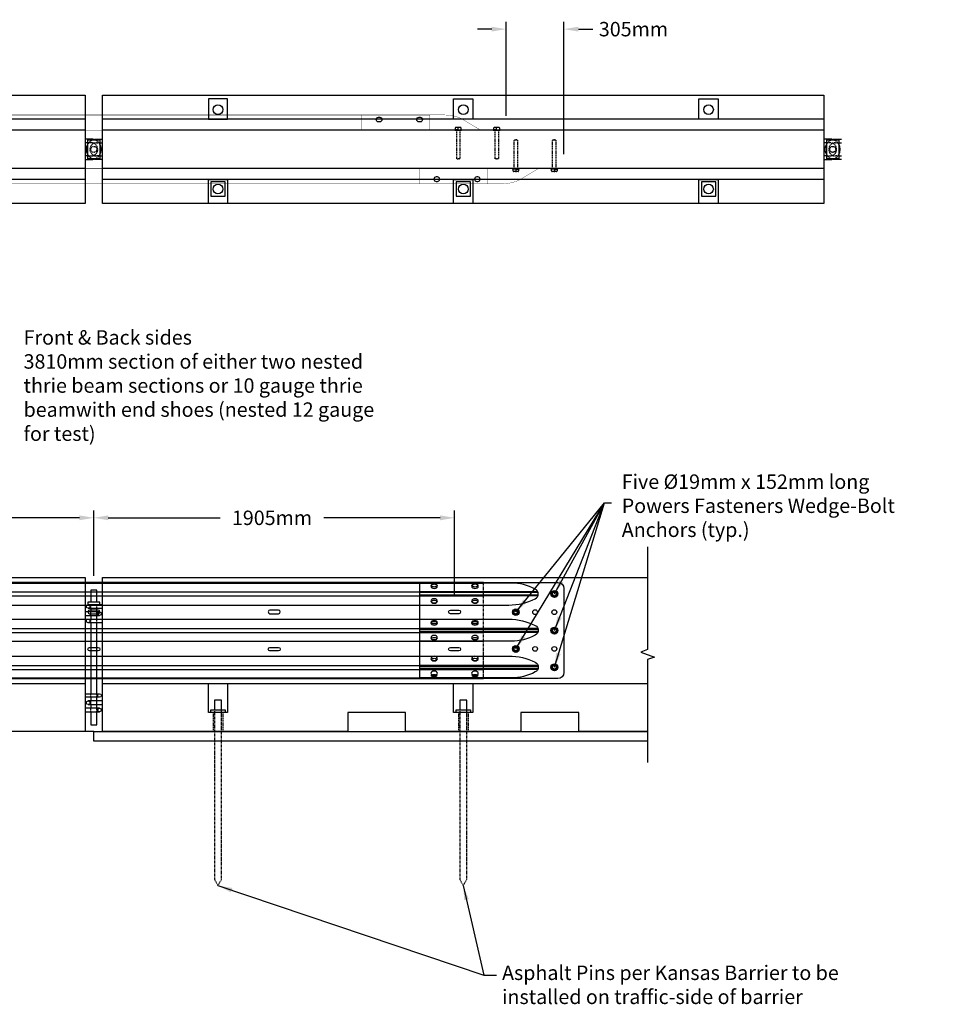
# Model space of a CAD drawing. Units: inches. Extents: x -1031 to 5758, y -3604 to -5.
# Drawn here: x 1319 to 1512, y -2749 to -2544 of the extents above; entities that cross this region are included whole.
import ezdxf

# ---------------------------------------------------------------- set-up
doc = ezdxf.new("R2010")
doc.units = ezdxf.units.IN
doc.header["$MEASUREMENT"] = 0
doc.linetypes.add('HIDDEN', pattern=[0.375, 0.25, -0.125])
doc.linetypes.add('HIDDEN2', pattern=[0.1875, 0.125, -0.0625])
for name, color, linetype in [('A-DimLeaders', 7, 'Continuous'), ('A-Object', 7, 'Continuous'), ('A-Pins', 7, 'Continuous'), ('A-Rail', 7, 'Continuous'), ('A-Text', 7, 'Continuous'), ('DimMeters', 7, 'Continuous'), ('REBAR-2', 7, 'Continuous')]:
    doc.layers.add(name, color=color, linetype=linetype)
doc.styles.add('mwrsf', font='romans.shx')
doc.dimstyles.new('DimInches', dxfattribs={"dimtxt": 1, "dimasz": 1, "dimexe": 0.5, "dimexo": 0.5, "dimgap": 0.5, "dimtad": 0, "dimtih": 1, "dimtoh": 1, "dimdec": 4, "dimzin": 0, "dimdsep": 46, "dimlunit": 4, "dimtxsty": 'mwrsf', "dimcen": 0.5, "dimadec": 0, "dimazin": 0, "dimtfac": 1, "dimtdec": 4, "dimtofl": 0, "dimtmove": 0, "dimatfit": 1, "dimfxl": 0, "dimtolj": 1, "dimtzin": 0, "dimarcsym": 0})
doc.dimstyles.new('DimMeters', dxfattribs={"dimtxt": 1, "dimasz": 1, "dimexe": 0.5, "dimexo": 0.5, "dimgap": 0.5, "dimtad": 0, "dimtih": 1, "dimtoh": 1, "dimdec": 0, "dimlfac": 25.4, "dimzin": 0, "dimdsep": 46, "dimtxsty": 'mwrsf', "dimcen": 0.5, "dimadec": 0, "dimazin": 0, "dimtfac": 1, "dimtdec": 0, "dimtofl": 0, "dimtmove": 1, "dimatfit": 1, "dimfxl": 0, "dimtolj": 1, "dimtzin": 0, "dimarcsym": 0})

# ---------------------------------------------------------------- blocks, each defined once
blk = doc.blocks.new('tempbarrpin')
at = {"layer": 'REBAR-2', "linetype": 'HIDDEN'}
for p, q in [((-0.625, -0.75), (-0.625, 0)), ((-0.625, -2.25), (-0.625, -1.5)), ((0.625, -0.75), (0.625, 0)), ((0.625, -2.25), (0.625, -1.5)), ((-0.625, -3.75), (-0.625, -3)), ((0.625, -3.75), (0.625, -3)), ((-0.625, -19.25), (-0.625, -18.5)), ((-0.625, -20.75), (-0.625, -20)), ((0.625, -19.25), (0.625, -18.5)), ((0.625, -20.75), (0.625, -20)), ((-0.625, -22.25), (-0.625, -21.5)), ((0.625, -22.25), (0.625, -21.5))]:
    blk.add_line(p, q, dxfattribs=at)
at = {"layer": 'REBAR-2'}
for points in [[(0.625, 0.5), (0.625, 3), (-0.625, 3), (-0.625, 0.5)], [(-0.625, -0.75), (-0.625, -1.5)], [(0.625, -1.5), (0.625, -0.75)], [(-0.625, -2.25), (-0.625, -3)], [(-0.625, -3.75), (-0.625, -18.5)], [(0.625, -3), (0.625, -2.25)], [(0.625, -18.5), (0.625, -3.75)], [(-0.625, -19.25), (-0.625, -20)], [(0.625, -20), (0.625, -19.25)], [(-0.625, -20.75), (-0.625, -21.5)], [(-0.625, -22.25), (-0.625, -25), (0.625, -25), (0.625, -22.25)], [(0.625, -21.5), (0.625, -20.75)]]:
    blk.add_lwpolyline(points, dxfattribs=at)
blk.add_lwpolyline([(-1.25, 0.5), (-1.25, 0), (1.25, 0), (1.25, 0.5)], close=True, dxfattribs=at)
blk = doc.blocks.new('*D174')
at = {"layer": 'Defpoints', "color": 0}
for p in [(1431.73, -2546.03), (1419.73, -2565.52), (1431.73, -2573.52)]:
    blk.add_point(p, dxfattribs=at)
at = {"layer": 'DimMeters', "color": 0, "lineweight": -2}
for p, q in [((1419.73, -2564.02), (1419.73, -2544.53)), ((1431.73, -2572.02), (1431.73, -2544.53)), ((1416.73, -2546.03), (1413.73, -2546.03)), ((1434.73, -2546.03), (1437.73, -2546.03))]:
    blk.add_line(p, q, dxfattribs=at)
at = {"layer": 'DimMeters', "color": 0}
for points in [[(1416.73, -2545.53), (1416.73, -2546.53), (1419.73, -2546.03)], [(1434.73, -2545.53), (1434.73, -2546.53), (1431.73, -2546.03)]]:
    blk.add_solid(points, dxfattribs=at)
at = {"layer": 'DimMeters', "color": 0, "insert": (1446.18, -2546.03), "char_height": 3, "attachment_point": 5, "style": 'mwrsf'}
blk.add_mtext('\\A1;305mm', dxfattribs=at)
blk = doc.blocks.new('*D175')
at = {"layer": 'Defpoints', "color": 0}
for p in [(1333.98, -2647.59), (1333.98, -2661.14), (1408.98, -2665.27)]:
    blk.add_point(p, dxfattribs=at)
at = {"layer": 'DimMeters', "color": 0, "lineweight": -2}
for p, q in [((1333.98, -2659.64), (1333.98, -2646.09)), ((1336.98, -2647.59), (1360.24, -2647.59)), ((1405.98, -2647.59), (1381.81, -2647.59)), ((1408.98, -2663.77), (1408.98, -2646.09))]:
    blk.add_line(p, q, dxfattribs=at)
at = {"layer": 'DimMeters', "color": 0}
for points in [[(1336.98, -2647.09), (1336.98, -2648.09), (1333.98, -2647.59)], [(1405.98, -2647.09), (1405.98, -2648.09), (1408.98, -2647.59)]]:
    blk.add_solid(points, dxfattribs=at)
at = {"layer": 'DimMeters', "color": 0, "insert": (1371.02, -2647.59), "char_height": 3, "attachment_point": 5, "style": 'mwrsf'}
blk.add_mtext('\\A1;1905mm', dxfattribs=at)
blk = doc.blocks.new('*D176')
at = {"layer": 'Defpoints', "color": 0}
for p in [(1258.98, -2647.59), (1333.98, -2661.14), (1258.98, -2665.27)]:
    blk.add_point(p, dxfattribs=at)
at = {"layer": 'DimMeters', "color": 0, "lineweight": -2}
for p, q in [((1258.98, -2663.77), (1258.98, -2646.09)), ((1261.98, -2647.59), (1285.5, -2647.59)), ((1330.98, -2647.59), (1307.07, -2647.59)), ((1333.98, -2659.64), (1333.98, -2646.09))]:
    blk.add_line(p, q, dxfattribs=at)
at = {"layer": 'DimMeters', "color": 0}
for points in [[(1261.98, -2647.09), (1261.98, -2648.09), (1258.98, -2647.59)], [(1330.98, -2647.09), (1330.98, -2648.09), (1333.98, -2647.59)]]:
    blk.add_solid(points, dxfattribs=at)
at = {"layer": 'DimMeters', "color": 0, "insert": (1296.29, -2647.59), "char_height": 3, "attachment_point": 5, "style": 'mwrsf'}
blk.add_mtext('\\A1;1905mm', dxfattribs=at)

msp = doc.modelspace()

# ---------------------------------------------------------------- linework, layer by layer
for p, q in [((1409.73178, -2566.92219), (1409.02865, -2566.92219)), ((1409.02865, -2566.92219), (1409.02865, -2567.01594)), ((1409.02865, -2567.01594), (1410.4349, -2567.01594)), ((1409.16928, -2566.92219), (1409.16928, -2566.52219)), ((1409.16928, -2566.92219), (1410.29428, -2566.92219)), ((1409.26928, -2566.42219), (1409.63178, -2566.42219)), ((1409.63178, -2566.42219), (1410.19428, -2566.42219)), ((1409.73178, -2566.92219), (1409.73178, -2566.52219)), ((1409.73178, -2566.92219), (1410.4349, -2566.92219)), ((1409.73178, -2567.01594), (1410.10678, -2567.01594)), ((1410.29428, -2566.52219), (1410.29428, -2566.92219)), ((1410.4349, -2567.01594), (1410.4349, -2566.92219)), ((1417.73178, -2566.92219), (1417.02865, -2566.92219)), ((1417.02865, -2566.92219), (1417.02865, -2567.01594)), ((1417.02865, -2567.01594), (1418.4349, -2567.01594)), ((1417.16928, -2566.92219), (1417.16928, -2566.52219)), ((1417.16928, -2566.92219), (1418.29428, -2566.92219)), ((1417.26928, -2566.42219), (1417.63178, -2566.42219)), ((1417.63178, -2566.42219), (1418.19428, -2566.42219)), ((1417.73178, -2566.92219), (1417.73178, -2566.52219)), ((1417.73178, -2566.92219), (1418.4349, -2566.92219)), ((1417.73178, -2567.01594), (1418.10678, -2567.01594)), ((1418.29428, -2566.52219), (1418.29428, -2566.92219)), ((1418.4349, -2567.01594), (1418.4349, -2566.92219)), ((1422.4349, -2575.01594), (1421.02865, -2575.01594)), ((1421.02865, -2575.01594), (1421.02865, -2575.10969)), ((1421.73178, -2575.10969), (1421.02865, -2575.10969)), ((1422.29428, -2575.10969), (1421.16928, -2575.10969)), ((1421.16928, -2575.50969), (1421.16928, -2575.10969)), ((1421.83178, -2575.60969), (1421.26928, -2575.60969)), ((1421.73178, -2575.01594), (1421.35678, -2575.01594)), ((1421.73178, -2575.10969), (1422.4349, -2575.10969)), ((1421.73178, -2575.10969), (1421.73178, -2575.50969)), ((1422.19428, -2575.60969), (1421.83178, -2575.60969)), ((1422.29428, -2575.10969), (1422.29428, -2575.50969)), ((1422.4349, -2575.10969), (1422.4349, -2575.01594)), ((1430.4349, -2575.01594), (1429.02865, -2575.01594)), ((1429.02865, -2575.01594), (1429.02865, -2575.10969)), ((1429.73178, -2575.10969), (1429.02865, -2575.10969)), ((1430.29428, -2575.10969), (1429.16928, -2575.10969)), ((1429.16928, -2575.50969), (1429.16928, -2575.10969)), ((1429.83178, -2575.60969), (1429.26928, -2575.60969)), ((1429.73178, -2575.01594), (1429.35678, -2575.01594)), ((1429.73178, -2575.10969), (1430.4349, -2575.10969)), ((1429.73178, -2575.10969), (1429.73178, -2575.50969)), ((1430.19428, -2575.60969), (1429.83178, -2575.60969)), ((1430.29428, -2575.10969), (1430.29428, -2575.50969)), ((1430.4349, -2575.10969), (1430.4349, -2575.01594)), ((1333.98178, -2692.01557), (1218.85788, -2692.01557))]:
    msp.add_line(p, q)
at = {"linetype": 'HIDDEN'}
for p, q in [((1409.35678, -2567.01594), (1409.35678, -2572.89319)), ((1410.10678, -2567.01594), (1410.10678, -2572.89319)), ((1417.35678, -2567.01594), (1417.35678, -2572.89319)), ((1418.10678, -2567.01594), (1418.10678, -2572.89319)), ((1421.54428, -2569.01594), (1421.35678, -2569.13869)), ((1421.35678, -2575.01594), (1421.35678, -2569.13869)), ((1421.54428, -2569.01594), (1421.73178, -2569.01594)), ((1421.91928, -2569.01594), (1421.73178, -2569.01594)), ((1421.91928, -2569.01594), (1422.10678, -2569.13869)), ((1422.10678, -2575.01594), (1422.10678, -2569.13869)), ((1429.54428, -2569.01594), (1429.35678, -2569.13869)), ((1429.35678, -2575.01594), (1429.35678, -2569.13869)), ((1429.54428, -2569.01594), (1429.73178, -2569.01594)), ((1429.91928, -2569.01594), (1429.73178, -2569.01594)), ((1429.91928, -2569.01594), (1430.10678, -2569.13869)), ((1430.10678, -2575.01594), (1430.10678, -2569.13869)), ((1409.54428, -2573.01594), (1409.35678, -2572.89319)), ((1409.54428, -2573.01594), (1409.73178, -2573.01594)), ((1409.91928, -2573.01594), (1409.73178, -2573.01594)), ((1409.91928, -2573.01594), (1410.10678, -2572.89319)), ((1417.54428, -2573.01594), (1417.35678, -2572.89319)), ((1417.54428, -2573.01594), (1417.73178, -2573.01594)), ((1417.91928, -2573.01594), (1417.73178, -2573.01594)), ((1417.91928, -2573.01594), (1418.10678, -2572.89319))]:
    msp.add_line(p, q, dxfattribs=at)
at = {"const_width": 0.0625}
for points in [[(1389.73178, -2563.86633), (1406.94605, -2563.86633, -0.108027911), (1410.39044, -2564.6193), (1414.39403, -2567.01594)], [(1401.73178, -2578.16554), (1418.94605, -2578.16554, 0.108027911), (1422.39044, -2577.41258), (1426.39403, -2575.01594)]]:
    msp.add_lwpolyline(points, format="xyb", dxfattribs=at)
for points in [[(1389.73178, -2563.86633), (1389.73178, -2567.01594), (1414.39403, -2567.01594), (1419.73178, -2567.01594)], [(1401.73178, -2578.16554), (1401.73178, -2575.01594), (1426.39403, -2575.01594), (1431.73178, -2575.01594)]]:
    msp.add_lwpolyline(points, dxfattribs=at)
at = {"color": 7, "linetype": 'Continuous', "flags": 128}
msp.add_lwpolyline([(1449.10568, -2653.58896), (1449.10568, -2674.98561), (1447.69078, -2675.50059), (1450.52058, -2676.53055), (1449.10568, -2677.04553), (1449.10568, -2698.44218)], dxfattribs=at)
for points in [[(1430.29428, -2663.07155), (1429.73178, -2662.74679), (1429.16928, -2663.07155), (1429.16928, -2663.72107), (1429.73178, -2664.04583), (1430.29428, -2663.72107)], [(1422.29428, -2666.87831), (1421.73178, -2666.55355), (1421.16928, -2666.87831), (1421.16928, -2667.52783), (1421.73178, -2667.85259), (1422.29428, -2667.52783)], [(1430.29428, -2670.69655), (1429.73178, -2670.37179), (1429.16928, -2670.69655), (1429.16928, -2671.34607), (1429.73178, -2671.67083), (1430.29428, -2671.34607)], [(1422.29428, -2674.50331), (1421.73178, -2674.17855), (1421.16928, -2674.50331), (1421.16928, -2675.15283), (1421.73178, -2675.47759), (1422.29428, -2675.15283)], [(1430.29428, -2678.31581), (1429.73178, -2677.99105), (1429.16928, -2678.31581), (1429.16928, -2678.96533), (1429.73178, -2679.29009), (1430.29428, -2678.96533)]]:
    msp.add_lwpolyline(points, close=True)
for centre, radius in [((1429.73178, -2663.39631), 0.70312), ((1429.73178, -2663.39631), 0.5625), ((1421.73178, -2667.20307), 0.70312), ((1421.73178, -2667.20307), 0.5625), ((1429.73178, -2671.02131), 0.70312), ((1429.73178, -2671.02131), 0.5625), ((1421.73178, -2674.82807), 0.70312), ((1421.73178, -2674.82807), 0.5625), ((1429.73178, -2678.64057), 0.70312), ((1429.73178, -2678.64057), 0.5625)]:
    msp.add_circle(centre, radius)
at = {"linetype": 'HIDDEN2'}
for centre in [(1429.73178, -2663.39631), (1421.73178, -2667.20307), (1429.73178, -2671.02131), (1421.73178, -2674.82807), (1429.73178, -2678.64057)]:
    msp.add_circle(centre, 0.375, dxfattribs=at)
for centre, start, end in [((1409.26928, -2566.52219), 90, 180), ((1409.63178, -2566.52219), 360, 90), ((1409.83178, -2566.52219), 90, 180), ((1410.19428, -2566.52219), 0, 90), ((1417.26928, -2566.52219), 90, 180), ((1417.63178, -2566.52219), 360, 90), ((1417.83178, -2566.52219), 90, 180), ((1418.19428, -2566.52219), 0, 90), ((1421.26928, -2575.50969), 180, 270), ((1421.63178, -2575.50969), 270, 0), ((1421.83178, -2575.50969), 180, 270), ((1422.19428, -2575.50969), 270, 0), ((1429.26928, -2575.50969), 180, 270), ((1429.63178, -2575.50969), 270, 0), ((1429.83178, -2575.50969), 180, 270), ((1430.19428, -2575.50969), 270, 0)]:
    msp.add_arc(centre, 0.1, start, end)
at = {"layer": 'A-Object'}
for p, q in [((1332.1693, -2567.01594), (1182.1693, -2567.01594)), ((1485.7943, -2567.01594), (1335.7943, -2567.01594)), ((1332.1693, -2575.01594), (1182.1693, -2575.01594)), ((1485.7943, -2575.01594), (1335.7943, -2575.01594)), ((1332.1693, -2577.26594), (1182.1693, -2577.26594)), ((1485.7943, -2577.26594), (1335.7943, -2577.26594)), ((1357.7943, -2582.26594), (1357.7943, -2577.26594)), ((1357.7943, -2577.26594), (1361.7943, -2577.26594)), ((1361.7943, -2577.26594), (1361.7943, -2582.26594)), ((1408.7943, -2582.26594), (1408.7943, -2577.26594)), ((1408.7943, -2577.26594), (1412.7943, -2577.26594)), ((1412.7943, -2577.26594), (1412.7943, -2582.26594)), ((1459.7943, -2582.26594), (1459.7943, -2577.26594)), ((1459.7943, -2577.26594), (1463.7943, -2577.26594)), ((1463.7943, -2577.26594), (1463.7943, -2582.26594)), ((1218.85788, -2682.01557), (1332.1693, -2682.01557)), ((1335.7943, -2682.01557), (1449.10568, -2682.01557))]:
    msp.add_line(p, q, dxfattribs=at)
at = {"layer": 'A-Object', "linetype": 'HIDDEN'}
for p, q in [((1358.7943, -2688.01557), (1358.7943, -2692.01557)), ((1360.7943, -2688.01557), (1360.7943, -2692.01557)), ((1409.7943, -2688.01557), (1409.7943, -2692.01557)), ((1411.7943, -2688.01557), (1411.7943, -2692.01557))]:
    msp.add_line(p, q, dxfattribs=at)
at = {"layer": 'A-Object'}
for points in [[(1182.1693, -2559.76594), (1332.1693, -2559.76594), (1332.1693, -2582.26594), (1182.1693, -2582.26594)], [(1335.7943, -2559.76594), (1485.7943, -2559.76594), (1485.7943, -2582.26594), (1335.7943, -2582.26594)], [(1361.7943, -2564.76593), (1361.7943, -2560.48021), (1357.7943, -2560.48021), (1357.7943, -2564.76593)], [(1412.7943, -2564.76593), (1408.7943, -2564.76593), (1408.7943, -2560.48021), (1412.7943, -2560.48021)], [(1463.7943, -2564.76593), (1459.7943, -2564.76593), (1459.7943, -2560.48021), (1463.7943, -2560.48021)], [(1361.7943, -2682.01557), (1361.7943, -2688.01557), (1357.7943, -2688.01557), (1357.7943, -2682.01557)], [(1412.7943, -2682.01557), (1412.7943, -2688.01557), (1408.7943, -2688.01557), (1408.7943, -2682.01557)]]:
    msp.add_lwpolyline(points, close=True, dxfattribs=at)
for points in [[(1332.1693, -2564.76594), (1182.1693, -2564.76594)], [(1485.7943, -2564.76594), (1335.7943, -2564.76594)], [(1218.85788, -2660.01557), (1332.1693, -2660.01557), (1332.1693, -2692.01557), (1281.1693, -2692.01557), (1281.1693, -2688.01557), (1269.1693, -2688.01557), (1269.1693, -2692.01557), (1245.1693, -2692.01557), (1245.1693, -2688.01557), (1233.1693, -2688.01557), (1233.1693, -2692.01557), (1218.85788, -2692.01557)], [(1449.10568, -2692.01557), (1434.7943, -2692.01557), (1434.7943, -2688.01557), (1422.7943, -2688.01557), (1422.7943, -2692.01557), (1398.7943, -2692.01557), (1398.7943, -2688.01557), (1386.7943, -2688.01557), (1386.7943, -2692.01557), (1335.7943, -2692.01557), (1335.7943, -2660.01557), (1449.10568, -2660.01557)], [(1449.10568, -2694.01557), (1333.98178, -2694.01557), (1333.98178, -2692.01557), (1449.10568, -2692.01557)]]:
    msp.add_lwpolyline(points, dxfattribs=at)
for centre in [(1359.7943, -2562.76404), (1410.7943, -2562.76404), (1461.7943, -2562.76404), (1359.7943, -2579.26594), (1410.7943, -2579.26594), (1461.7943, -2579.26594)]:
    msp.add_circle(centre, 1, dxfattribs=at)
at = {"layer": 'A-Pins', "linetype": 'HIDDEN'}
for p, q in [((1333.35678, -2666.39057), (1333.35678, -2665.64057)), ((1334.60678, -2666.39057), (1334.60678, -2665.64057)), ((1333.35678, -2667.89057), (1333.35678, -2667.14057)), ((1334.60678, -2667.89057), (1334.60678, -2667.14057)), ((1333.35678, -2669.39057), (1333.35678, -2668.64057)), ((1334.60678, -2669.39057), (1334.60678, -2668.64057)), ((1333.35678, -2684.89057), (1333.35678, -2684.14057)), ((1334.60678, -2684.89057), (1334.60678, -2684.14057)), ((1333.35678, -2686.39057), (1333.35678, -2685.64057)), ((1334.60678, -2686.39057), (1334.60678, -2685.64057)), ((1333.35678, -2687.89057), (1333.35678, -2687.14057)), ((1334.60678, -2687.89057), (1334.60678, -2687.14057))]:
    msp.add_line(p, q, dxfattribs=at)
at = {"layer": 'A-Pins'}
for points in [[(1332.7318, -2573.01594), (1332.7318, -2569.01594), (1333.9818, -2569.01594), (1335.2318, -2569.01594), (1335.2318, -2573.01594)], [(1486.3568, -2573.01594), (1486.3568, -2569.01594), (1487.6068, -2569.01594), (1488.8568, -2569.01594), (1488.8568, -2573.01594)], [(1361.2943, -2577.76594), (1358.2943, -2577.76594), (1358.2943, -2580.76594), (1361.2943, -2580.76594)], [(1412.2943, -2577.76594), (1409.2943, -2577.76594), (1409.2943, -2580.76594), (1412.2943, -2580.76594)], [(1463.2943, -2577.76594), (1460.2943, -2577.76594), (1460.2943, -2580.76594), (1463.2943, -2580.76594)], [(1332.73178, -2665.14057), (1332.73178, -2665.64057), (1335.23178, -2665.64057), (1335.23178, -2665.14057)], [(1358.2943, -2687.51557), (1361.2943, -2687.51557), (1361.2943, -2688.01557), (1358.2943, -2688.01557)], [(1409.2943, -2687.51557), (1412.2943, -2687.51557), (1412.2943, -2688.01557), (1409.2943, -2688.01557)]]:
    msp.add_lwpolyline(points, close=True, dxfattribs=at)
msp.add_lwpolyline([(1401.73178, -2661.01557), (1430.48178, -2661.01557, -0.414213562), (1431.73178, -2662.26557), (1431.73178, -2679.76557, -0.414213562), (1430.48178, -2681.01557), (1401.73178, -2681.01557)], format="xyb", close=True, dxfattribs=at)
for points in [[(1334.60678, -2665.14057), (1334.60678, -2662.64057), (1333.35678, -2662.64057), (1333.35678, -2665.14057)], [(1333.35678, -2666.39057), (1333.35678, -2667.14057)], [(1333.35678, -2667.89057), (1333.35678, -2668.64057)], [(1334.60678, -2667.14057), (1334.60678, -2666.39057)], [(1334.60678, -2668.64057), (1334.60678, -2667.89057)], [(1333.35678, -2669.39057), (1333.35678, -2684.14057)], [(1334.60678, -2684.14057), (1334.60678, -2669.39057)], [(1333.35678, -2684.89057), (1333.35678, -2685.64057)], [(1333.35678, -2686.39057), (1333.35678, -2687.14057)], [(1334.60678, -2685.64057), (1334.60678, -2684.89057)], [(1334.60678, -2687.14057), (1334.60678, -2686.39057)], [(1360.5443, -2687.51557), (1360.5443, -2685.51557), (1359.0443, -2685.51557), (1359.0443, -2687.51557)], [(1411.5443, -2687.51557), (1411.5443, -2685.51557), (1410.0443, -2685.51557), (1410.0443, -2687.51557)], [(1333.35678, -2687.89057), (1333.35678, -2690.64057), (1334.60678, -2690.64057), (1334.60678, -2687.89057)]]:
    msp.add_lwpolyline(points, dxfattribs=at)
at = {"layer": 'A-Pins', "linetype": 'HIDDEN2'}
for points in [[(1359.0443, -2687.51557), (1359.0443, -2722.71646), (1359.7943, -2724.0155), (1360.5443, -2722.71646), (1360.5443, -2687.51557)], [(1410.0443, -2687.51557), (1410.0443, -2722.71646), (1410.7943, -2724.0155), (1411.5443, -2722.71646), (1411.5443, -2687.51557)]]:
    msp.add_lwpolyline(points, dxfattribs=at)
at = {"layer": 'A-Pins', "linetype": 'HIDDEN'}
for centre in [(1333.9818, -2571.01594), (1487.6068, -2571.01594)]:
    msp.add_circle(centre, 0.625, dxfattribs=at)
at = {"layer": 'A-Pins', "linetype": 'HIDDEN2'}
for centre in [(1429.73178, -2663.39631), (1421.73178, -2667.20307), (1429.73178, -2671.02131), (1421.73178, -2674.82807), (1429.73178, -2678.64057)]:
    msp.add_circle(centre, 0.5, dxfattribs=at)
at = {"layer": 'A-Pins'}
for centre in [(1425.73178, -2667.20307), (1429.73178, -2667.20307), (1425.73178, -2674.82807), (1429.73178, -2674.82807)]:
    msp.add_circle(centre, 0.5, dxfattribs=at)
at = {"layer": 'A-Rail'}
for p, q in [((1414.98178, -2661.01557), (1252.98178, -2661.01557)), ((1252.98178, -2681.01557), (1414.98178, -2681.01557))]:
    msp.add_line(p, q, dxfattribs=at)
at = {"layer": 'A-Rail', "linetype": 'HIDDEN2'}
msp.add_line((1414.98178, -2681.01557), (1414.98178, -2661.01557), dxfattribs=at)
at = {"layer": 'A-Rail', "color": 9}
for p, q in [((1426.2879, -2662.93927), (1401.73178, -2662.93927)), ((1426.35679, -2663.12641), (1401.73178, -2663.12641)), ((1401.73178, -2663.59418), (1426.37836, -2663.59418)), ((1426.32902, -2663.78126), (1401.73178, -2663.78126)), ((1426.32902, -2670.59458), (1401.73178, -2670.59458)), ((1401.73178, -2670.78166), (1426.37836, -2670.78166)), ((1426.35679, -2671.24943), (1401.73178, -2671.24943)), ((1426.2879, -2671.43657), (1401.73178, -2671.43657)), ((1426.32902, -2678.24988), (1401.73178, -2678.24988)), ((1401.73178, -2678.43697), (1426.37836, -2678.43697)), ((1426.35679, -2678.90473), (1401.73178, -2678.90473)), ((1426.2879, -2679.09187), (1401.73178, -2679.09187))]:
    msp.add_line(p, q, dxfattribs=at)
at = {"layer": 'A-Rail', "const_width": 0.1}
for points in [[(1403.84351, -2567.01594), (1403.84351, -2563.86633), (1241.24509, -2563.86633), (1241.24509, -2567.01594)], [(1415.84351, -2575.01594), (1415.84351, -2578.16554), (1253.24509, -2578.16554), (1253.24509, -2575.01594)]]:
    msp.add_lwpolyline(points, close=True, dxfattribs=at)
at = {"layer": 'A-Rail'}
for points in [[(1393.41044, -2565.30071), (1393.17422, -2565.30071, -1), (1393.17422, -2564.35583), (1393.41044, -2564.35583, -1)], [(1401.83564, -2565.30071), (1401.59942, -2565.30071, -1), (1401.59942, -2564.35583), (1401.83564, -2564.35583, -1)], [(1405.41044, -2576.73117), (1405.17422, -2576.73117, 1), (1405.17422, -2577.67605), (1405.41044, -2577.67605, 1)], [(1413.83564, -2576.73117), (1413.59942, -2576.73117, 1), (1413.59942, -2577.67605), (1413.83564, -2577.67605, 1)], [(1333.10678, -2666.76557, 1), (1333.10678, -2667.51557), (1334.85678, -2667.51557, 1), (1334.85678, -2666.76557)], [(1370.60678, -2666.76557, 1), (1370.60678, -2667.51557), (1372.35678, -2667.51557, 1), (1372.35678, -2666.76557)], [(1409.85678, -2666.76557, -1), (1409.85678, -2667.51557), (1408.10678, -2667.51557, -1), (1408.10678, -2666.76557)], [(1333.10678, -2675.26557, -1), (1333.10678, -2674.51557), (1334.85678, -2674.51557, -1), (1334.85678, -2675.26557)], [(1370.60678, -2675.26557, -1), (1370.60678, -2674.51557), (1372.35678, -2674.51557, -1), (1372.35678, -2675.26557)], [(1409.85678, -2674.51557, -1), (1409.85678, -2675.26557), (1408.10678, -2675.26557, -1), (1408.10678, -2674.51557)]]:
    msp.add_lwpolyline(points, format="xyb", close=True, dxfattribs=at)
at = {"layer": 'A-Rail', "color": 9}
for points in [[(1252.98178, -2661.16703), (1414.98178, -2661.16703)], [(1252.98178, -2662.93927), (1414.98178, -2662.93927)], [(1252.98178, -2663.78131), (1414.98178, -2663.78131)], [(1252.98178, -2665.71911), (1414.98178, -2665.71911)], [(1252.98178, -2668.65673), (1414.98178, -2668.65673)], [(1252.98178, -2670.59458), (1414.98178, -2670.59458)], [(1252.98178, -2671.43662), (1414.98178, -2671.43662)], [(1252.98178, -2673.20881), (1414.98178, -2673.20881)], [(1252.98178, -2676.31203), (1414.98178, -2676.31203)], [(1252.98178, -2678.24988), (1414.98178, -2678.24988)], [(1252.98178, -2679.09192), (1414.98178, -2679.09192)], [(1252.98178, -2680.86411), (1414.98178, -2680.86411)]]:
    msp.add_lwpolyline(points, dxfattribs=at)
for points in [[(1401.73178, -2665.71911), (1420.27841, -2665.71911, 0.118539197), (1425.74225, -2664.41093, 0.65089619), (1425.74225, -2662.40821, 0.13035739), (1420.77759, -2661.16703), (1401.73178, -2661.16703)], [(1401.73178, -2668.65673), (1420.27841, -2668.65673, -0.118539197), (1425.74225, -2669.96491, -0.65089619), (1425.74225, -2671.96763, -0.13035739), (1420.77759, -2673.20881), (1401.73178, -2673.20881)], [(1401.73178, -2676.31203), (1420.27841, -2676.31203, -0.118539197), (1425.74225, -2677.62021, -0.65089619), (1425.74225, -2679.62293, -0.13035739), (1420.77759, -2680.86411), (1401.73178, -2680.86411)]]:
    msp.add_lwpolyline(points, format="xyb", dxfattribs=at)
at = {"layer": 'A-Rail', "extrusion": (0, 0, -1)}
for centre, major_axis, ratio in [((1404.71997, -2661.78624), (0.68898, 0), 0.685714286), ((1404.73178, -2661.65603), (0.56118, 0), 0.456281129), ((1413.22391, -2661.78624), (0.68898, 0), 0.685714286), ((1413.22732, -2661.65359), (0.56118, 0), 0.456281129), ((1404.71997, -2664.86651), (0.68898, 0), 0.685714286), ((1404.73624, -2664.99854), (0.56118, 0), 0.456281129), ((1413.22391, -2664.86651), (0.68898, 0), 0.685714286), ((1413.23178, -2664.9961), (0.56118, 0), 0.456281129), ((1404.71997, -2669.41463), (0.68898, 0), 0.685714286), ((1413.22391, -2669.41463), (0.68898, 0), 0.685714286), ((1404.71997, -2672.4949), (0.68898, 0), 0.685714286), ((1413.22391, -2672.4949), (0.68898, 0), 0.685714286), ((1404.71997, -2676.84275), (0.68898, 0), 0.685714286), ((1413.22391, -2676.84275), (0.68898, 0), 0.685714286), ((1404.71997, -2679.92302), (0.68898, 0), 0.685714286), ((1413.22391, -2679.92302), (0.68898, 0), 0.685714286)]:
    msp.add_ellipse(centre, major_axis=major_axis, ratio=ratio, dxfattribs=at)
at = {"layer": 'A-Rail'}
for centre in [(1404.73624, -2669.3773), (1413.23178, -2669.37974), (1404.73178, -2672.71981), (1413.22732, -2672.72225), (1404.73624, -2677.0326), (1413.23178, -2677.03504), (1404.73178, -2680.37511), (1413.22732, -2680.37755)]:
    msp.add_ellipse(centre, major_axis=(0.56118, 0), ratio=0.456281129, dxfattribs=at)
at = {"layer": 'REBAR-2'}
for p, q in [((1332.7318, -2569.64094), (1332.1693, -2569.64094)), ((1335.2318, -2569.64094), (1335.7943, -2569.64094)), ((1486.3568, -2569.64094), (1485.7943, -2569.64094)), ((1488.8568, -2569.64094), (1489.4193, -2569.64094)), ((1332.7318, -2572.39094), (1332.1693, -2572.39094)), ((1335.2318, -2572.39094), (1335.7943, -2572.39094)), ((1486.3568, -2572.39094), (1485.7943, -2572.39094)), ((1488.8568, -2572.39094), (1489.4193, -2572.39094))]:
    msp.add_line(p, q, dxfattribs=at)
for points in [[(1334.13737, -2569.01594, 0.086389248), (1333.4193, -2568.89094), (1332.1693, -2568.89094)], [(1332.7318, -2572.1252, -0.281718085), (1332.7318, -2569.90667)], [(1333.82623, -2569.01594, -0.086389248), (1334.5443, -2568.89094), (1335.7943, -2568.89094)], [(1335.2318, -2572.1252, 0.281718085), (1335.2318, -2569.90667)], [(1487.76237, -2569.01594, 0.086389248), (1487.0443, -2568.89094), (1485.7943, -2568.89094)], [(1486.3568, -2572.1252, -0.281718085), (1486.3568, -2569.90667)], [(1487.45123, -2569.01594, -0.086389248), (1488.1693, -2568.89094), (1489.4193, -2568.89094)], [(1488.8568, -2572.1252, 0.281718085), (1488.8568, -2569.90667)], [(1332.1693, -2573.14094), (1333.4193, -2573.14094, 0.086389248), (1334.13737, -2573.01594)], [(1335.7943, -2573.14094), (1334.5443, -2573.14094, -0.086389248), (1333.82623, -2573.01594)], [(1485.7943, -2573.14094), (1487.0443, -2573.14094, 0.086389248), (1487.76237, -2573.01594)], [(1489.4193, -2573.14094), (1488.1693, -2573.14094, -0.086389248), (1487.45123, -2573.01594)]]:
    msp.add_lwpolyline(points, format="xyb", dxfattribs=at)
at = {"layer": 'REBAR-2', "linetype": 'HIDDEN'}
for points in [[(1332.7318, -2569.90667, -0.170857241), (1333.82623, -2569.01594)], [(1332.7318, -2572.39094), (1333.4193, -2572.39094, 1), (1333.4193, -2569.64094), (1332.7318, -2569.64094)], [(1335.2318, -2572.39094), (1334.5443, -2572.39094, -1), (1334.5443, -2569.64094), (1335.2318, -2569.64094)], [(1335.2318, -2569.90667, 0.170857241), (1334.13737, -2569.01594, 0.170857241)], [(1486.3568, -2569.90667, -0.170857241), (1487.45123, -2569.01594)], [(1486.3568, -2572.39094), (1487.0443, -2572.39094, 1), (1487.0443, -2569.64094), (1486.3568, -2569.64094)], [(1488.8568, -2572.39094), (1488.1693, -2572.39094, -1), (1488.1693, -2569.64094), (1488.8568, -2569.64094)], [(1488.8568, -2569.90667, 0.170857241), (1487.76237, -2569.01594, 0.170857241)], [(1333.82623, -2573.01594, -0.170857241), (1332.7318, -2572.1252, -0.170857241)], [(1334.13737, -2573.01594, 0.170857241), (1335.2318, -2572.1252)], [(1487.45123, -2573.01594, -0.170857241), (1486.3568, -2572.1252, -0.170857241)], [(1487.76237, -2573.01594, 0.170857241), (1488.8568, -2572.1252)]]:
    msp.add_lwpolyline(points, format="xyb", dxfattribs=at)
at = {"layer": 'REBAR-2'}
for points in [[(1335.7943, -2665.64057), (1332.7943, -2665.64057)], [(1335.1693, -2667.14057), (1332.1693, -2667.14057)], [(1332.1693, -2667.89057), (1335.1693, -2667.89057)], [(1332.7943, -2666.39057), (1335.7943, -2666.39057)], [(1332.7943, -2668.64057), (1335.7943, -2668.64057)], [(1335.7943, -2669.39057), (1332.7943, -2669.39057)], [(1332.1693, -2684.14057), (1335.1693, -2684.14057)], [(1335.1693, -2684.89057), (1332.1693, -2684.89057)], [(1335.7943, -2685.64057), (1332.7943, -2685.64057)], [(1332.7943, -2686.39057), (1335.7943, -2686.39057)], [(1335.1693, -2687.14057), (1332.1693, -2687.14057)], [(1332.1693, -2687.89057), (1335.1693, -2687.89057)]]:
    msp.add_lwpolyline(points, dxfattribs=at)
for centre in [(1332.7943, -2666.01557), (1335.1693, -2667.51557), (1332.7943, -2669.01557), (1335.1693, -2684.51557), (1332.7943, -2686.01557), (1335.1693, -2687.51557)]:
    msp.add_circle(centre, 0.375, dxfattribs=at)

# ---------------------------------------------------------------- block references
msp.add_blockref('tempbarrpin', (1333.98178, -2665.64057), dxfattribs=at)

# ---------------------------------------------------------------- texts
at = {"layer": 'A-DimLeaders', "insert": (1418.85967, -2740.63793), "char_height": 3, "width": 77.5811697, "attachment_point": 1, "style": 'mwrsf'}
msp.add_mtext('Asphalt Pins per Kansas Barrier to be installed on traffic-side of barrier', dxfattribs=at)
at = {"layer": 'DimMeters', "insert": (1319.37133, -2608.59561), "char_height": 3, "width": 77.5811697, "attachment_point": 1, "style": 'mwrsf'}
msp.add_mtext('Front & Back sides\\P3810mm section of either two nested thrie beam sections or 10 gauge thrie beam\\Pwith end shoes (nested 12 gauge for test)', dxfattribs=at)
at = {"layer": 'DimMeters', "insert": (1443.74086, -2638.57426), "char_height": 3, "attachment_point": 1, "style": 'mwrsf'}
msp.add_mtext('Five %%c19mm x 152mm long\\PPowers Fasteners Wedge-Bolt\\PAnchors (typ.)', dxfattribs=at)

# ---------------------------------------------------------------- dimensions: what is measured, and where the dimension line sits
at = {"layer": 'DimMeters'}
for base, p1, p2, picture, middle in [((1431.73178, -2546.03454), (1419.73178, -2565.51594), (1431.73178, -2573.51594), '*D174', (1446.18413, -2546.03454)), ((1258.98178, -2647.58915), (1333.98178, -2661.14057), (1258.98178, -2665.26557), '*D176', (1296.28845, -2647.58915)), ((1333.98178, -2647.58915), (1408.98178, -2665.26557), (1333.98178, -2661.14057), '*D175', (1371.02149, -2647.58915))]:
    dim = msp.add_linear_dim(base=base, p1=p1, p2=p2, dimstyle='DimMeters', override={"dimscale": 3, "dimpost": 'mm'}, dxfattribs=at)
    dim.commit()
    dim.dimension.update_dxf_attribs({"geometry": picture, "text_midpoint": middle, "dimtype": 160})

# ---------------------------------------------------------------- leaders
at = {"layer": 'A-DimLeaders'}
for points in [[(1359.7943, -2724.0155), (1415.06946, -2742.63701), (1417.73196, -2742.63701)], [(1410.7943, -2724.0155), (1415.06946, -2742.63701)]]:
    msp.add_leader(points, dimstyle='DimInches', override={"dimasz": 3, "dimgap": 0.5, "dimtad": 0}, dxfattribs=at)
at = {"layer": 'A-Text'}
for points in [[(1421.73178, -2667.20307), (1440.13821, -2644.48751)], [(1421.73178, -2674.82807), (1440.13821, -2644.48751)], [(1429.73178, -2671.02131), (1440.13821, -2644.48751)], [(1429.73178, -2678.64057), (1440.13821, -2644.48751)]]:
    msp.add_leader(points, dimstyle='DimInches', override={"dimscale": 3, "dimgap": 0.5, "dimtad": 0}, dxfattribs=at)
at = {"layer": 'A-Text', "annotation_type": 0, "has_hookline": 1, "hookline_direction": 0, "text_width": 68.71429}
msp.add_leader([(1429.73178, -2663.39631), (1440.13821, -2644.48751), (1441.64054, -2644.48751)], dimstyle='DimInches', override={"dimscale": 3, "dimgap": 0.5, "dimtad": 0}, dxfattribs=at)

doc.saveas('drawing.dxf')
